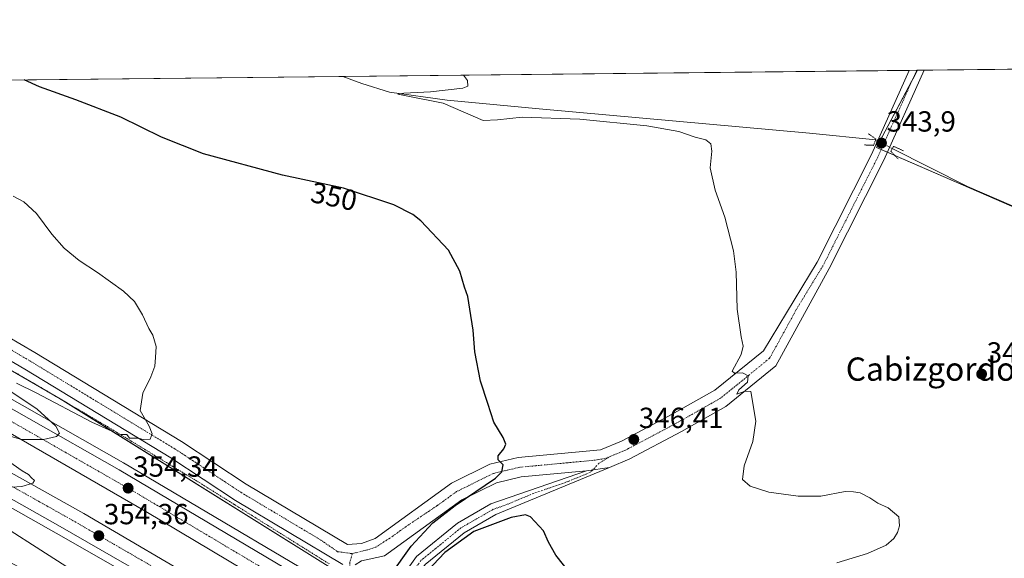
# Model space of a CAD drawing. Units: metres. Extents: x 574514 to 577209, y 4689506 to 4691846.
# Drawn here: x 575261 to 575600, y 4691661 to 4691846 of the extents above; entities that cross this region are included whole.
import ezdxf
from ezdxf.enums import TextEntityAlignment as Align

# ---------------------------------------------------------------- set-up
doc = ezdxf.new("R2010")
doc.units = ezdxf.units.M
doc.header["$MEASUREMENT"] = 0
for name, pattern in [('TRAZO_Y_PUNTO', [1, 0.5, -0.25, 0, -0.25]), ('TRAZOS', [0.75, 0.5, -0.25]), ('TRAZOS2', [0.375, 0.25, -0.125])]:
    doc.linetypes.add(name, pattern=pattern)
for name, color, linetype, lineweight in [('Alambrada', 19, 'TRAZOS', 0), ('Arcén (en calzada doble)', 9, 'Continuous', 13), ('Camino', 19, 'Continuous', 0), ('Camino Cxs', 19, 'Continuous', 0), ('Camino eje', 39, 'TRAZO_Y_PUNTO', 13), ('Carretera de calzada doble', 1, 'Continuous', 13), ('Carretera de calzada doble Cxs', 1, 'Continuous', 13), ('Carretera de calzada doble eje', 1, 'TRAZO_Y_PUNTO', 0), ('Carátula', 7, 'Continuous', 5), ('Comarca CxS', 133, 'Continuous', 0), ('Comunidad Autónoma CxS', 142, 'Continuous', 0), ('Corriente natural lineal', 142, 'Continuous', 13), ('Corriente natural lineal oculto', 19, 'TRAZO_Y_PUNTO', 13), ('Cultivos herbáceos CxS', 92, 'Continuous', 0), ('Curva de nivel maestra', 36, 'Continuous', 30), ('Curva de nivel normal', 36, 'Continuous', 0), ('Matorral', 135, 'Continuous', 0), ('Matorral CxS', 135, 'Continuous', 0), ('Municipio CxS', 142, 'Continuous', 0), ('Núcleo urbano', 19, 'Continuous', 0), ('Núcleo urbano CxS', 19, 'Continuous', 0), ('Pista no pavimentada', 254, 'Continuous', 13), ('Pista no pavimentada Cxs', 254, 'Continuous', 0), ('Pista pavimentada eje', 135, 'TRAZO_Y_PUNTO', 0), ('Provincia CxS', 1, 'Continuous', 0), ('Puente lineal', 2, 'TRAZOS2', 0), ('Punto de cota en terreno', 7, 'Continuous', 0), ('Rótulo de curva de nivel directora', 19, 'Continuous', 0), ('Rótulo de punto de cota en terreno', 19, 'Continuous', 0), ('Texto cartográfico', 19, 'Continuous', 0)]:
    doc.layers.add(name, color=color, linetype=linetype, lineweight=lineweight)
doc.styles.add('Arial', font='txt', dxfattribs={"height": 0.2})

# ---------------------------------------------------------------- blocks, each defined once
blk = doc.blocks.new('*U154')
at = {"layer": 'Matorral CxS', "color": 135, "linetype": 'Continuous', "lineweight": 0}
blk.add_polyline3d([(575616.95, 4691775.54, 342.05), (575555.88, 4691802, 343.41), (575569.97, 4691828.65, 343.33), (575621.64, 4691829.21, 344.14)], dxfattribs=at)
blk = doc.blocks.new('*U156')
at = {"layer": 'Cultivos herbáceos CxS', "color": 92, "linetype": 'Continuous', "lineweight": 0}
blk.add_polyline3d([(575618.53, 4691500.62, 344.44), (575535.78, 4691557.29, 346.52), (575431.47, 4691618.76, 350.36), (575391.84, 4691642.11, 352.06), (575366.1, 4691658.43, 352.39), (575274.7, 4691715.51, 355.28), (575087.37, 4691823.44, 357.23), (575569.97, 4691828.65, 343.33), (575555.88, 4691802, 343.41), (575616.95, 4691775.54, 342.05)], dxfattribs=at)
blk = doc.blocks.new('*U162')
at = {"layer": 'Curva de nivel normal', "color": 36, "linetype": 'Continuous', "lineweight": 0}
blk.add_polyline3d([(575542.2, 4691659.01, 345), (575552.81, 4691662.17, 345), (575559.23, 4691665.14, 345), (575561.88, 4691667.4, 345), (575563.08, 4691669.42, 345), (575563.76, 4691671.75, 345), (575563.59, 4691674.84, 345), (575559.93, 4691677.91, 345), (575556.35, 4691679.58, 345), (575553.54, 4691681.44, 345), (575550.18, 4691683.07, 345), (575547.92, 4691683.48, 345), (575545.01, 4691683.57, 345), (575536.65, 4691681.94, 345), (575528.82, 4691681.98, 345), (575518.71, 4691683.33, 345), (575512.39, 4691685.38, 345), (575509.74, 4691687.75, 345), (575510.29, 4691692.42, 345), (575513.24, 4691700.75, 345), (575514.28, 4691707.75, 345), (575512.59, 4691717.98, 345), (575510.6, 4691718.16, 345), (575507.71, 4691717.09, 345), (575508.41, 4691718.55, 345), (575511.4, 4691721.28, 345), (575511.7, 4691723.42, 345), (575509.67, 4691724.41, 345), (575506.91, 4691724.34, 345), (575506.19, 4691725.07, 345), (575509.22, 4691730.76, 345), (575509.98, 4691733.62, 345), (575509.18, 4691736.8, 345), (575507.82, 4691746.38, 345), (575507.53, 4691759.14, 345), (575506.63, 4691766.5, 345), (575503.57, 4691778.08, 345), (575500.32, 4691787.36, 345), (575498.59, 4691795.08, 345), (575499.09, 4691800.74, 345), (575498.84, 4691803.33, 345), (575497.05, 4691804.73, 345), (575493.37, 4691805.58, 345), (575487.75, 4691807.6, 345), (575476.74, 4691809.51, 345), (575453.65, 4691811.83, 345), (575433.82, 4691812.47, 345), (575425.31, 4691811.62, 345), (575420.38, 4691811.36, 345), (575406.53, 4691817.37, 345), (575394.44, 4691819.72, 345), (575390.93, 4691820.37, 345), (575393.06, 4691820.8, 345), (575402.23, 4691821.2, 345), (575413.38, 4691822.5, 345), (575415.03, 4691823.17, 345), (575414.95, 4691825.07, 345), (575413.56, 4691826.96, 345)], dxfattribs=at)
blk = doc.blocks.new('5PATER')
at = {"layer": 'Carátula', "linetype": 'Continuous', "lineweight": 5}
h = blk.add_hatch(color=250, dxfattribs=at)
edge = h.paths.add_edge_path()
edge.add_ellipse((0, 0.01), major_axis=(-1.33, -1.34), ratio=0.999422, start_angle=0, end_angle=360)

msp = doc.modelspace()

# ---------------------------------------------------------------- linework, layer by layer
at = {"layer": 'Alambrada', "color": 19, "linetype": 'TRAZOS', "lineweight": 0}
msp.add_polyline3d([(575258.73, 4691724.82, 356.72), (575262.75, 4691722.46, 356.68), (575266.78, 4691720.1, 356.25), (575270.8, 4691717.73, 355.88), (575274.82, 4691715.37, 355.76), (575278.84, 4691713.01, 355.85), (575282.87, 4691710.65, 355.68), (575286.89, 4691708.28, 355.49), (575290.91, 4691705.92, 355.37), (575294.98, 4691703.45, 355.14), (575299.04, 4691700.97, 354.97), (575303.11, 4691698.5, 354.86), (575307.17, 4691696.02, 354.77), (575311.24, 4691693.55, 354.27), (575315.3, 4691691.07, 354.29), (575319.37, 4691688.6, 354.28), (575323.43, 4691686.12, 353.97), (575327.2, 4691683.76, 353.9), (575330.98, 4691681.4, 353.63), (575334.75, 4691679.04, 353.69), (575338.52, 4691676.68, 353.44), (575342.3, 4691674.31, 353.15), (575346.07, 4691671.95, 353.45), (575349.84, 4691669.59, 353.17), (575353.62, 4691667.23, 352.9), (575357.39, 4691664.87, 352.75), (575360.68, 4691662.81, 352.55), (575363.98, 4691660.75, 353.41), (575367.27, 4691658.68, 352.58)], dxfattribs=at)
at = {"layer": 'Arcén (en calzada doble)', "color": 9, "linetype": 'Continuous', "lineweight": 13}
for points in [[(574986.13, 4691822.35, 360.19), (575000.14, 4691815.54, 359.8), (575070.41, 4691779.54, 358.71), (575119.1, 4691754.53, 357.39), (575192.23, 4691715.01, 355.75), (575273.33, 4691669.23, 354.13), (575315.5, 4691645.07, 353.23), (575346.85, 4691626.35, 352.64), (575369.45, 4691612.4, 351.72), (575454.54, 4691559.85, 350.13), (575538.97, 4691505.32, 348.52), (575575.25, 4691480.65, 347.51), (575626.42, 4691445.7, 346.26), (575699.26, 4691394.65, 345.06), (575727.08, 4691373.5, 344.58), (575756.85, 4691352.15, 344.26), (575847.5, 4691283.13, 342.41), (575937.41, 4691211.14, 340.76), (575951.38, 4691199.64, 340.66)], [(575056.85, 4691823.11, 359.36), (575144.63, 4691777.31, 357.5), (575234.02, 4691728.9, 355.6), (575296.45, 4691693.46, 354.34), (575385.7, 4691640.59, 352.45), (575411.18, 4691625.49, 351.76), (575554.64, 4691533.42, 348.69), (575655.88, 4691464.83, 346.42), (575712.82, 4691424.37, 345.37), (575731.24, 4691411.53, 344.92), (575768.6, 4691384, 344.5), (575832.95, 4691335.55, 343.31), (575877.69, 4691300.82, 342.41), (575901.13, 4691282.13, 342.06), (575955.77, 4691238.31, 341.04), (575965.1, 4691231.06, 340.79)]]:
    msp.add_polyline3d(points, dxfattribs=at)
at = {"layer": 'Camino', "color": 19, "linetype": 'Continuous', "lineweight": 0}
for points in [[(575388.04, 4691647.98, 350.48), (575397.43, 4691661.16, 347.93), (575411.53, 4691672.67, 347.43), (575423.01, 4691679.27, 347.39), (575455.95, 4691690.69, 346.92)], [(575463.85, 4691691.88, 346.78), (575424.68, 4691675.6, 348.46), (575413.8, 4691669.36, 348.8), (575400.38, 4691658.4, 348.54), (575394.05, 4691649.51, 349.71), (575391.68, 4691646.19, 350.7)], [(575455.95, 4691690.69, 346.92), (575463.85, 4691691.88, 346.78)]]:
    msp.add_polyline3d(points, dxfattribs=at)
at = {"layer": 'Camino Cxs', "color": 19, "linetype": 'Continuous', "lineweight": 0}
msp.add_polyline3d([(575391.68, 4691646.19, 350.7), (575388.04, 4691647.98, 350.48), (575397.43, 4691661.16, 347.93), (575411.53, 4691672.67, 347.43), (575423.01, 4691679.27, 347.39), (575455.95, 4691690.69, 346.92), (575463.85, 4691691.88, 346.78), (575424.68, 4691675.6, 348.46), (575413.8, 4691669.36, 348.8), (575400.38, 4691658.4, 348.54), (575394.05, 4691649.51, 349.71), (575391.68, 4691646.19, 350.7)], close=True, dxfattribs=at)
at = {"layer": 'Camino eje', "color": 39, "linetype": 'TRAZO_Y_PUNTO', "lineweight": 13}
msp.add_polyline3d([(575464.13, 4691695.64, 346.64), (575460.3, 4691693.34, 346.86), (575457.28, 4691690.2, 346.87), (575450.11, 4691687.22, 346.98), (575437.76, 4691682.93, 347.08), (575427.96, 4691678.86, 347.22), (575423.85, 4691677.44, 347.58), (575418.11, 4691674.14, 347.63), (575412.67, 4691671.02, 347.91), (575398.91, 4691659.78, 348.06), (575392.16, 4691650.31, 348.98), (575389.86, 4691647.09, 350.51)], dxfattribs=at)
at = {"layer": 'Carretera de calzada doble', "color": 1, "linetype": 'Continuous', "lineweight": 13}
for points in [[(575369.03, 4691615.76, 352.24), (575348.22, 4691628.61, 352.91), (575316.83, 4691647.35, 353.54), (575274.63, 4691671.53, 354.4), (575193.5, 4691717.32, 356.12), (575120.33, 4691756.87, 357.68), (575071.61, 4691781.89, 358.79), (575001.31, 4691817.91, 360.2), (574991.93, 4691822.41, 360.36)], [(575008.53, 4691822.59, 360.33), (575074.98, 4691788.54, 358.96), (575119.81, 4691765.73, 357.82), (575197.1, 4691723.85, 356.33), (575282.86, 4691675.96, 354.44), (575327.02, 4691650.02, 353.47), (575372.84, 4691622.77, 352.04)], [(575378.32, 4691632.43, 351.48), (575304.18, 4691676.68, 353.91), (575240.97, 4691713.11, 355.38), (575179.1, 4691747.1, 356.55), (575132.89, 4691772, 357.54), (575057.01, 4691811.74, 359.17), (575034.88, 4691822.88, 359.64)], [(575050.78, 4691823.05, 359.65), (575060.32, 4691818.25, 359.46), (575143.28, 4691774.78, 357.67), (575232.63, 4691726.39, 355.78), (575295.01, 4691690.98, 354.45), (575382.52, 4691639.14, 352.63)]]:
    msp.add_polyline3d(points, dxfattribs=at)
at = {"layer": 'Carretera de calzada doble Cxs', "color": 1, "linetype": 'Continuous', "lineweight": 13}
for points in [[(575645.91, 4691459.28, 346.57), (575548.84, 4691524.33, 348.56), (575442.21, 4691593.29, 351.03), (575390.54, 4691625, 352.03), (575389.2, 4691625.93, 352.04), (575381.18, 4691630.72, 352.1), (575378.32, 4691632.43, 351.48), (575304.18, 4691676.68, 353.91), (575240.97, 4691713.11, 355.38), (575179.1, 4691747.1, 356.55), (575132.89, 4691772, 357.54), (575057.01, 4691811.74, 359.17), (575034.88, 4691822.88, 359.64), (575050.78, 4691823.05, 359.65), (575060.32, 4691818.25, 359.46), (575143.28, 4691774.78, 357.67), (575232.63, 4691726.39, 355.78), (575295.01, 4691690.98, 354.45), (575382.52, 4691639.14, 352.63), (575385.64, 4691637.29, 352.57), (575409.68, 4691623.05, 352.04), (575553.06, 4691531.02, 348.83), (575654.25, 4691462.47, 346.69)], [(575197.1, 4691723.85, 356.33), (575282.86, 4691675.96, 354.44), (575327.02, 4691650.02, 353.47), (575372.84, 4691622.77, 352.04), (575375.65, 4691621.1, 351.44), (575382.93, 4691616.77, 352.29), (575457.39, 4691570.53, 350.64), (575544.51, 4691513.82, 348.81), (575581.22, 4691489.51, 347.92), (575632.5, 4691454.49, 346.81)], [(575627.95, 4691447.92, 346.7), (575576.76, 4691482.88, 347.8), (575540.45, 4691507.57, 348.67), (575456, 4691562.11, 350.43), (575452.4, 4691564.27, 350.53), (575372.25, 4691613.77, 352.35), (575369.03, 4691615.76, 352.24), (575348.22, 4691628.61, 352.91), (575316.83, 4691647.35, 353.54), (575274.63, 4691671.53, 354.4), (575193.5, 4691717.32, 356.12)]]:
    msp.add_polyline3d(points, dxfattribs=at)
at = {"layer": 'Carretera de calzada doble eje', "color": 1, "linetype": 'TRAZO_Y_PUNTO', "lineweight": 0}
for points in [[(575000.31, 4691822.5, 360.42), (575004.92, 4691820.25, 360.32), (575120.07, 4691761.3, 357.91), (575195.3, 4691720.58, 356.32), (575278.74, 4691673.74, 354.55), (575309.72, 4691655.86, 353.89), (575365.57, 4691622.69, 352.68), (575372.47, 4691618.42, 352.53), (575456.7, 4691566.32, 350.66), (575542.48, 4691510.69, 348.79), (575578.99, 4691486.19, 347.96), (575630.22, 4691451.21, 346.88), (575678.25, 4691417.43, 345.98), (575702.25, 4691400.36, 345.54), (575731.05, 4691378.88, 345.02), (575761.09, 4691357.39, 344.5), (575851.62, 4691288.39, 342.86), (575954.14, 4691205.94, 340.97)], [(575962.13, 4691224.29, 341.01), (575921.25, 4691257.66, 341.78), (575885.39, 4691286.37, 342.44), (575829, 4691330.39, 343.5), (575768.2, 4691376.07, 344.61), (575717.9, 4691412.93, 345.49), (575650.08, 4691460.87, 346.7), (575550.95, 4691527.67, 348.81), (575425.94, 4691608.17, 351.58), (575399.44, 4691624.49, 352.14), (575382.01, 4691634.85, 352.54), (575299.59, 4691683.83, 354.31), (575236.8, 4691719.75, 355.66), (575138.08, 4691773.39, 357.74), (575058.66, 4691814.99, 359.4), (575042.63, 4691822.96, 359.73)]]:
    msp.add_polyline3d(points, dxfattribs=at)
at = {"layer": 'Comarca CxS', "color": 133, "linetype": 'Continuous', "lineweight": 0}
msp.add_polyline3d([(574925.62, 4691821.7, 363.74), (577183.26, 4691846.06, 311.6)], dxfattribs=at)
msp.add_polyline3d([(574925.62, 4691821.7, 363.74), (577183.26, 4691846.06, 311.6)], dxfattribs=at)
at = {"layer": 'Comunidad Autónoma CxS', "color": 142, "linetype": 'Continuous', "lineweight": 0}
msp.add_polyline3d([(574925.62, 4691821.7, 363.74), (577183.26, 4691846.06, 311.6)], dxfattribs=at)
msp.add_polyline3d([(574925.62, 4691821.7, 363.74), (577183.26, 4691846.06, 311.6)], dxfattribs=at)
at = {"layer": 'Corriente natural lineal', "color": 142, "linetype": 'Continuous', "lineweight": 13}
for points in [[(575372.04, 4691826.51, 346.03), (575372.05, 4691826.51, 346.03), (575378.55, 4691824.05, 345.78), (575388.13, 4691821.13, 345.92), (575407.96, 4691818.31, 344.08), (575440.96, 4691815.21, 344.09), (575532.8, 4691807.03, 343.11), (575555.57, 4691804.66, 343.26)], [(575561.28, 4691801.67, 343.09), (575587.21, 4691788.61, 342.14), (575607.39, 4691779.92, 342.11), (575620.8, 4691773.23, 341.56), (575630.11, 4691766.27, 339.82), (575643.09, 4691760.45, 339.8), (575647.55, 4691757.53, 339.53), (575662.53, 4691743.84, 337.71), (575675.3, 4691735.98, 338.28), (575693.14, 4691729.3, 338.13), (575711.89, 4691724.37, 337.77), (575724.42, 4691721.43, 337.97), (575734.21, 4691718.89, 336.9), (575766.44, 4691715.42, 336.65), (575781.81, 4691715.08, 336.83), (575789.11, 4691716.42, 336.52), (575799.92, 4691719.39, 335.85), (575819.51, 4691723.33, 334.64), (575840.72, 4691726.51, 335.5), (575862, 4691728.69, 333.93), (575899.32, 4691730.85, 334.13), (575941.96, 4691732.14, 332.64), (575958.64, 4691732.86, 331.7), (575976.56, 4691730.66, 332.38)]]:
    msp.add_polyline3d(points, dxfattribs=at)
at = {"layer": 'Corriente natural lineal oculto', "color": 19, "linetype": 'TRAZO_Y_PUNTO', "lineweight": 13}
msp.add_polyline3d([(575561.28, 4691801.67, 343.09), (575555.57, 4691804.66, 343.26)], dxfattribs=at)
at = {"layer": 'Cultivos herbáceos CxS', "color": 92, "linetype": 'Continuous', "lineweight": 0}
for points in [[(575087.37, 4691823.44, 357.23), (575089.79, 4691823.47, 357.15), (575372.04, 4691826.51, 346.03), (575567.15, 4691828.62, 343.28), (575569.72, 4691828.65, 343.33), (575569.97, 4691828.65, 343.33)], [(575611.05, 4691778.1, 341.88), (575562.19, 4691799.27, 342.68), (575559.59, 4691800.39, 343.18), (575557.45, 4691801.32, 343.48), (575555.88, 4691802, 343.41), (575556.91, 4691803.96, 343.45), (575568.34, 4691825.56, 343.36), (575569.97, 4691828.65, 343.33)], [(575087.37, 4691823.44, 357.23), (575137.11, 4691794.79, 357.83), (575177.53, 4691771.49, 357.67), (575237.63, 4691736.87, 356.23), (575268.37, 4691719.16, 355.41), (575274.7, 4691715.51, 355.28), (575276.6, 4691714.32, 355.36), (575366.1, 4691658.43, 352.39), (575371.33, 4691655.11, 352.45), (575375.29, 4691652.6, 352.36), (575377.84, 4691650.99, 352.35), (575386.33, 4691645.6, 351.55), (575387.97, 4691644.56, 351.73), (575388.05, 4691644.51, 351.75), (575389.79, 4691643.41, 352.07), (575391.84, 4691642.11, 352.06), (575399.92, 4691637.35, 351.8), (575431.47, 4691618.76, 350.36), (575475.32, 4691592.91, 348.74), (575498.97, 4691578.98, 347.68), (575535.78, 4691557.29, 346.52), (575599.1, 4691513.93, 344.76), (575618.53, 4691500.63, 344.44)]]:
    msp.add_polyline3d(points, dxfattribs=at)
at = {"layer": 'Curva de nivel maestra', "color": 36, "linetype": 'Continuous', "lineweight": 30}
for points in [[(575388.39, 4691654.72, 350), (575395.61, 4691664.75, 350), (575402.97, 4691672.75, 350), (575410.75, 4691678.78, 350), (575424.66, 4691688.15, 350), (575426.85, 4691690.31, 350), (575427.2, 4691692.75, 350), (575425.48, 4691694.51, 350), (575425.51, 4691695.8, 350), (575427.46, 4691698.21, 350), (575428.14, 4691699.87, 350), (575427.2, 4691702.15, 350), (575424, 4691707.48, 350), (575421.93, 4691713.88, 350), (575419.4, 4691721.62, 350), (575417.46, 4691731.67, 350), (575416.97, 4691739.19, 350), (575415.78, 4691746.34, 350), (575415.13, 4691750.68, 350), (575413.89, 4691754, 350), (575412.31, 4691759.43, 350), (575408.38, 4691766.64, 350), (575398.9, 4691776.75, 350), (575396.09, 4691779.01, 350), (575389.55, 4691782.34, 350), (575372.21, 4691788.08, 350), (575351.21, 4691792.56, 350), (575324.04, 4691799.91, 350), (575309.6, 4691805.55, 350), (575295.53, 4691812.46, 350), (575280.03, 4691818.49, 350), (575267.49, 4691822.95, 350), (575262.27, 4691825.33, 350)], [(575450.73, 4691654.95, 350), (575445.39, 4691661.61, 350), (575442.89, 4691666.12, 350), (575441.12, 4691670.08, 350), (575436.66, 4691674.9, 350), (575434.95, 4691675.51, 350), (575429.98, 4691674.65, 350), (575417.2, 4691669.78, 350), (575407.2, 4691662.54, 350), (575397.16, 4691652.05, 350)]]:
    msp.add_polyline3d(points, dxfattribs=at)
at = {"layer": 'Curva de nivel normal', "color": 36, "linetype": 'Continuous', "lineweight": 0}
for points in [[(575258.46, 4691785.32, 355), (575262.14, 4691783.29, 355), (575266.54, 4691779.35, 355), (575271.79, 4691772.18, 355), (575276.02, 4691767.32, 355), (575281.23, 4691763.12, 355), (575287.5, 4691759.03, 355), (575296.45, 4691752.6, 355), (575300.3, 4691748.97, 355), (575302.96, 4691744.44, 355), (575305.14, 4691739.68, 355), (575306.55, 4691737.37, 355), (575307.75, 4691733.51, 355), (575307.45, 4691729.68, 355), (575307.21, 4691726.79, 355), (575305.87, 4691723.01, 355), (575303.08, 4691717.42, 355), (575302.22, 4691711.42, 355), (575305.27, 4691706.09, 355), (575306.39, 4691703.4, 355), (575305.62, 4691701.65, 355), (575303.7, 4691701.37, 355), (575301.49, 4691701.96, 355), (575298.54, 4691701.9, 355), (575297.64, 4691703.18, 355), (575295.62, 4691703.16, 355), (575293.93, 4691703.47, 355), (575292.48, 4691704.36, 355), (575285.6, 4691707.48, 355), (575266.34, 4691717.54, 355), (575259.65, 4691720.85, 355)], [(575255.58, 4691719.4, 355), (575266.69, 4691711.98, 355), (575273.2, 4691706.09, 355), (575274.46, 4691703.62, 355), (575273.36, 4691702.5, 355), (575268.86, 4691701.46, 355), (575261.28, 4691701.45, 355), (575257.48, 4691702.68, 355)], [(575252.5, 4691696.98, 355), (575261.58, 4691690.7, 355), (575263.71, 4691689.38, 355), (575264.75, 4691688.24, 355), (575265.85, 4691687.39, 355), (575265.27, 4691686.43, 355), (575261.43, 4691685.29, 355), (575254.69, 4691684.84, 355)], [(575241.37, 4691680.35, 355), (575282.66, 4691653.99, 355)]]:
    msp.add_polyline3d(points, dxfattribs=at)
at = {"layer": 'Matorral', "color": 135, "linetype": 'Continuous', "lineweight": 0}
for points in [[(575569.97, 4691828.65, 343.33), (575572.29, 4691828.68, 343.28), (575621.64, 4691829.21, 344.14)], [(575611.05, 4691778.1, 341.88), (575562.19, 4691799.27, 342.68), (575559.59, 4691800.39, 343.18), (575557.45, 4691801.32, 343.48), (575555.88, 4691802, 343.41), (575556.91, 4691803.96, 343.45), (575568.34, 4691825.56, 343.36), (575569.97, 4691828.65, 343.33)]]:
    msp.add_polyline3d(points, dxfattribs=at)
at = {"layer": 'Municipio CxS', "color": 142, "linetype": 'Continuous', "lineweight": 0}
msp.add_polyline3d([(574925.62, 4691821.7, 363.74), (577183.26, 4691846.06, 311.6)], dxfattribs=at)
msp.add_polyline3d([(574925.62, 4691821.7, 363.74), (577183.26, 4691846.06, 311.6)], dxfattribs=at)
at = {"layer": 'Núcleo urbano', "color": 19, "linetype": 'Continuous', "lineweight": 0}
msp.add_polyline3d([(575087.37, 4691823.44, 357.23), (575137.11, 4691794.79, 357.83), (575177.53, 4691771.49, 357.67), (575237.63, 4691736.87, 356.23), (575268.37, 4691719.16, 355.41), (575274.7, 4691715.51, 355.28), (575276.6, 4691714.32, 355.36), (575366.1, 4691658.43, 352.39), (575371.33, 4691655.11, 352.45), (575375.29, 4691652.6, 352.36), (575377.84, 4691650.99, 352.35), (575386.33, 4691645.6, 351.55), (575387.97, 4691644.56, 351.73), (575388.05, 4691644.51, 351.75), (575389.79, 4691643.41, 352.07), (575391.84, 4691642.11, 352.06), (575399.92, 4691637.35, 351.8), (575431.47, 4691618.76, 350.36), (575475.32, 4691592.91, 348.74), (575498.97, 4691578.98, 347.68), (575535.78, 4691557.29, 346.52), (575599.1, 4691513.93, 344.76), (575618.53, 4691500.63, 344.44)], dxfattribs=at)
at = {"layer": 'Núcleo urbano CxS', "color": 19, "linetype": 'Continuous', "lineweight": 0}
msp.add_polyline3d([(575787.8, 4691311.14, 343.64), (575592.92, 4691451.13, 346.69), (575450.64, 4691547.19, 349.27), (575260.07, 4691657.73, 357.4), (575087.75, 4691752.12, 361.22), (574994.82, 4691803.71, 361.16), (574958.48, 4691822.05, 361.3), (575087.37, 4691823.44, 357.23), (575274.7, 4691715.51, 355.28), (575366.1, 4691658.43, 352.39), (575391.84, 4691642.11, 352.06), (575431.47, 4691618.76, 350.36), (575535.78, 4691557.29, 346.52), (575618.53, 4691500.62, 344.44)], dxfattribs=at)
at = {"layer": 'Pista no pavimentada', "color": 254, "linetype": 'Continuous', "lineweight": 13}
for points in [[(575089.79, 4691823.47, 357.15), (575126.82, 4691803.5, 357.53), (575185.07, 4691775.33, 357.96), (575223.47, 4691756.26, 357.31), (575265.9, 4691731.48, 356.64), (575316.4, 4691700.82, 354.48), (575338.68, 4691686.14, 353.63), (575373.63, 4691665.31, 352.69), (575378.45, 4691665.71, 352.54), (575383.17, 4691667.41, 352.34), (575409.48, 4691686.44, 351.25), (575422.69, 4691692.99, 350.1), (575432.42, 4691695.25, 349.5), (575460.83, 4691697.92, 346.77), (575468, 4691700.89, 346.64), (575485.48, 4691710.15, 345.89), (575500.2, 4691718.48, 345.3), (575516.9, 4691732.05, 344.48), (575535.42, 4691762.55, 343.74), (575554.15, 4691799.66, 343.41), (575567.15, 4691828.61, 343.28), (575567.15, 4691828.62, 343.28)], [(575572.29, 4691828.68, 343.28), (575572.29, 4691828.67, 343.28), (575558.36, 4691797.65, 343.34), (575539.55, 4691760.37, 343.44), (575521.15, 4691726.82, 344.5), (575504.01, 4691712.89, 345.33), (575488.71, 4691704.24, 345.98), (575470.87, 4691694.79, 346.47), (575463.85, 4691691.88, 346.78)], [(575567.15, 4691828.62, 343.28), (575572.29, 4691828.68, 343.28)], [(575372.03, 4691658.42, 352.69), (575335.1, 4691680.43, 353.61), (575312.8, 4691695.12, 354.39), (575262.46, 4691725.69, 356.36), (575220.27, 4691750.33, 357.28), (575182.11, 4691769.28, 357.8), (575123.76, 4691797.5, 357.58), (575075.89, 4691823.31, 356.93), (575075.88, 4691823.32, 356.93)], [(575455.95, 4691690.69, 346.92), (575433.5, 4691688.59, 348.95), (575424.98, 4691686.6, 349.4), (575412.98, 4691680.66, 349.64), (575386.35, 4691661.4, 352.3), (575378.43, 4691659.67, 352.74), (575376.25, 4691658.35, 352.75)], [(575455.95, 4691690.69, 346.92), (575463.85, 4691691.88, 346.78)]]:
    msp.add_polyline3d(points, dxfattribs=at)
at = {"layer": 'Pista no pavimentada Cxs', "color": 254, "linetype": 'Continuous', "lineweight": 0}
for points in [[(575223.47, 4691756.26, 357.31), (575265.9, 4691731.48, 356.64), (575316.4, 4691700.82, 354.48), (575338.68, 4691686.14, 353.63), (575373.63, 4691665.31, 352.69), (575378.45, 4691665.71, 352.54), (575383.17, 4691667.41, 352.34), (575409.48, 4691686.44, 351.25), (575422.69, 4691692.99, 350.1), (575432.42, 4691695.25, 349.5), (575460.83, 4691697.92, 346.77), (575468, 4691700.89, 346.64), (575485.48, 4691710.15, 345.89), (575500.2, 4691718.48, 345.3), (575516.9, 4691732.05, 344.48), (575535.42, 4691762.55, 343.74), (575554.15, 4691799.66, 343.41), (575567.15, 4691828.61, 343.28), (575567.15, 4691828.62, 343.28), (575572.29, 4691828.68, 343.28), (575572.29, 4691828.67, 343.28), (575558.36, 4691797.65, 343.34), (575539.55, 4691760.37, 343.44), (575521.15, 4691726.82, 344.5), (575504.01, 4691712.89, 345.33), (575488.71, 4691704.24, 345.98), (575470.87, 4691694.79, 346.47), (575463.85, 4691691.88, 346.78), (575463.85, 4691691.88, 346.78), (575455.95, 4691690.69, 346.92), (575433.5, 4691688.59, 348.95), (575424.98, 4691686.6, 349.4), (575412.98, 4691680.66, 349.64), (575386.35, 4691661.4, 352.3), (575378.43, 4691659.67, 352.74)], [(575372.03, 4691658.42, 352.69), (575335.1, 4691680.43, 353.61), (575312.8, 4691695.12, 354.39), (575262.46, 4691725.69, 356.36), (575220.27, 4691750.33, 357.28)]]:
    msp.add_polyline3d(points, dxfattribs=at)
at = {"layer": 'Pista pavimentada eje', "color": 135, "linetype": 'TRAZO_Y_PUNTO', "lineweight": 0}
for points in [[(575569.72, 4691828.65, 343.33), (575569.72, 4691828.64, 343.33), (575556.26, 4691798.66, 343.75), (575546.85, 4691780.02, 343.65), (575537.49, 4691761.46, 343.69), (575528.23, 4691746.21, 343.97), (575519.03, 4691729.44, 344.6), (575502.11, 4691715.69, 345.25), (575494.46, 4691711.36, 345.5), (575487.1, 4691707.2, 345.82), (575469.44, 4691697.84, 346.5), (575464.13, 4691695.64, 346.64)], [(575082.84, 4691823.39, 357.12), (575125.29, 4691800.5, 357.68), (575183.59, 4691772.31, 357.99), (575221.87, 4691753.3, 357.55), (575264.18, 4691728.59, 356.63), (575289.35, 4691713.3, 355.6), (575314.6, 4691697.97, 354.59), (575336.89, 4691683.29, 353.89), (575364.46, 4691666.85, 352.85), (575370.23, 4691662.85, 352.84), (575375.32, 4691662.18, 352.78)], [(575464.13, 4691695.64, 346.64), (575462.34, 4691694.9, 346.73), (575458.39, 4691694.31, 346.94), (575452.78, 4691693.78, 347.42), (575438.57, 4691692.45, 348.72), (575432.96, 4691691.92, 349.33), (575428.7, 4691690.93, 349.71), (575423.84, 4691689.8, 350.18), (575417.23, 4691686.52, 350.5), (575411.23, 4691683.55, 351.13), (575404.57, 4691678.74, 351.14), (575394.7, 4691672.11, 351.83), (575388.16, 4691667.48, 352.3), (575383.39, 4691664.43, 352.56), (575380.55, 4691663.51, 352.73), (575375.32, 4691662.18, 352.78)], [(575375.32, 4691662.18, 352.78), (575374.4, 4691659.21, 352.75), (575374.6, 4691656.63, 352.58), (575375.98, 4691653.19, 352.33), (575377.48, 4691651.42, 352.35), (575379.23, 4691649.29, 352.32), (575382.27, 4691647.88, 352.05), (575384.24, 4691646.63, 351.73), (575386.25, 4691645.52, 351.59), (575388.06, 4691644.51, 351.75), (575389.96, 4691643.66, 351.98), (575394.88, 4691641.42, 351.99), (575400, 4691639.48, 351.77), (575406.93, 4691636.32, 351.5), (575418.27, 4691632.03, 351.07), (575424.12, 4691629.36, 350.89), (575480.71, 4691594.33, 348.54), (575499.04, 4691584.02, 347.79), (575517.32, 4691573.73, 347.19), (575532.98, 4691564.22, 346.61), (575548.38, 4691554.62, 346.09), (575566.12, 4691542.7, 345.48), (575583.84, 4691530.81, 344.85), (575605.28, 4691516.93, 344.3)]]:
    msp.add_polyline3d(points, dxfattribs=at)
at = {"layer": 'Provincia CxS', "color": 1, "linetype": 'Continuous', "lineweight": 0}
msp.add_polyline3d([(574925.62, 4691821.7, 363.74), (577183.26, 4691846.06, 311.6)], dxfattribs=at)
msp.add_polyline3d([(574925.62, 4691821.7, 363.74), (577183.26, 4691846.06, 311.6)], dxfattribs=at)
at = {"layer": 'Puente lineal', "color": 2, "linetype": 'TRAZOS2', "lineweight": 0}
for points in [[(575551.68, 4691802.93, 343.63), (575554.82, 4691802.78, 343.89), (575555.67, 4691804.92, 343.92), (575553.03, 4691806.8, 343.26)], [(575565.17, 4691800.91, 342.8), (575561.71, 4691802.51, 343.76), (575561.28, 4691801.66, 343.77), (575560.82, 4691800.76, 343.79), (575563.32, 4691798.04, 343.16)]]:
    msp.add_polyline3d(points, dxfattribs=at)

# ---------------------------------------------------------------- block references
at = {"layer": 'Cultivos herbáceos CxS', "color": 92, "linetype": 'Continuous', "lineweight": 0}
msp.add_blockref('*U156', (0, 0), dxfattribs=at)
at = {"layer": 'Curva de nivel normal', "color": 36, "linetype": 'Continuous', "lineweight": 0}
msp.add_blockref('*U162', (0, 0), dxfattribs=at)
at = {"layer": 'Matorral CxS', "color": 135, "linetype": 'Continuous', "lineweight": 0}
msp.add_blockref('*U154', (0, 0), dxfattribs=at)
at = {"layer": 'Punto de cota en terreno', "linetype": 'Continuous', "lineweight": 0}
for p in [(575557.57, 4691803.57, 343.9), (575592.07, 4691724.02, 342.55), (575472.25, 4691701.49, 346.41), (575298.06, 4691684.72, 354.34), (575287.96, 4691668.34, 354.36)]:
    msp.add_blockref('5PATER', p, dxfattribs=at)

# ---------------------------------------------------------------- texts
at = {"layer": 'Rótulo de curva de nivel directora', "color": 19, "linetype": 'Continuous', "lineweight": 0, "style": 'Arial'}
msp.add_text('350', height=7, rotation=-12.0427, dxfattribs=at).set_placement((575368.97, 4691785.16), align=Align.MIDDLE_CENTER)
at = {"layer": 'Rótulo de punto de cota en terreno', "color": 19, "linetype": 'Continuous', "lineweight": 0, "style": 'Arial'}
for s, p in [('343,9', (575559.33, 4691805.33)), ('342,55', (575593.83, 4691725.78)), ('346,41', (575474.01, 4691703.25)), ('354,34', (575299.82, 4691686.48)), ('354,36', (575289.72, 4691670.1))]:
    msp.add_text(s, height=7, dxfattribs=at).set_placement(p, align=Align.BOTTOM_LEFT)
at = {"layer": 'Texto cartográfico', "color": 19, "linetype": 'Continuous', "lineweight": 0, "style": 'Arial'}
msp.add_text('Cabizgordo', height=8, dxfattribs=at).set_placement((575574.49, 4691725.73), align=Align.MIDDLE_CENTER)

doc.saveas('drawing.dxf')
